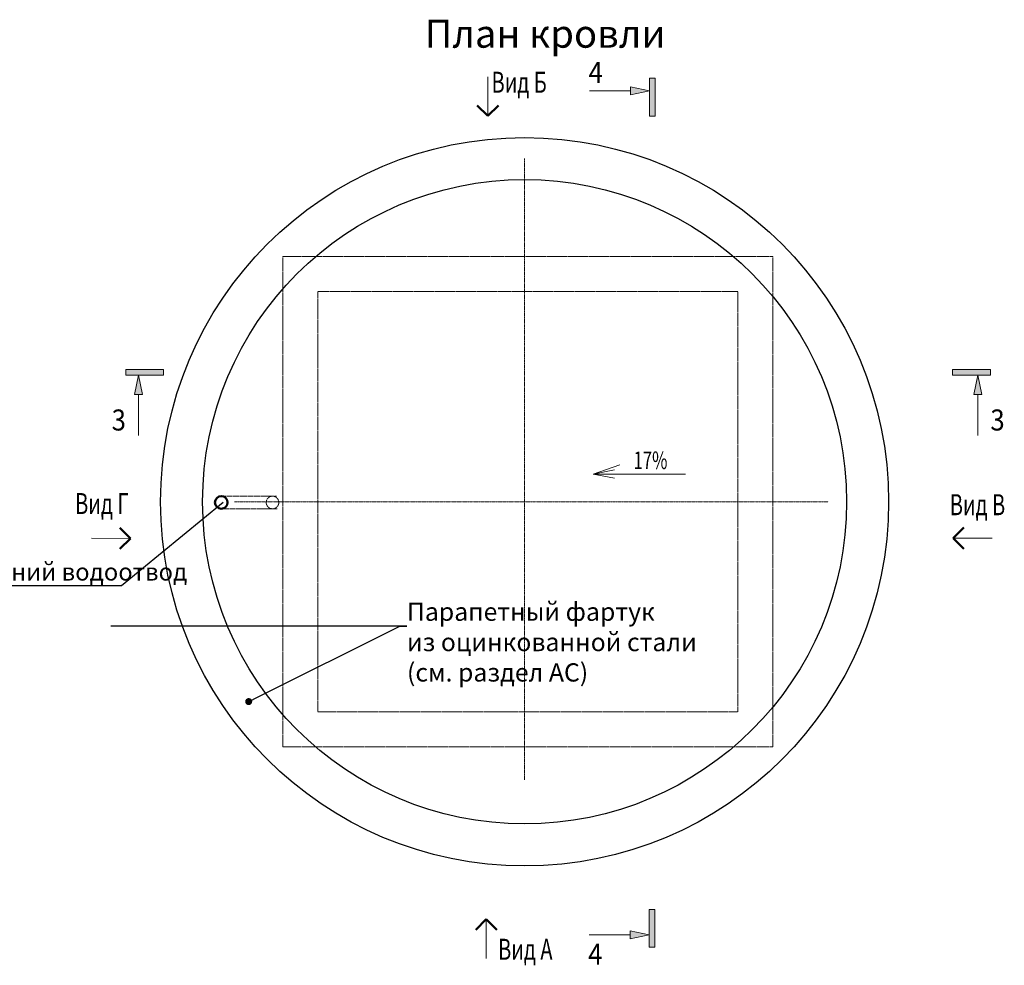
# Model space of a CAD drawing. Units: millimetres. Extents: x 1383473 to 2510654, y -631140 to -299451.
# Drawn here: x 2245464 to 2252496, y -597024 to -590274 of the extents above; entities that cross this region are included whole.
import ezdxf
from ezdxf import colors
from ezdxf.entities.mleader import LeaderData, LeaderLine
from ezdxf.math import Vec2, Vec3

# ---------------------------------------------------------------- set-up
doc = ezdxf.new("R2010")
doc.units = ezdxf.units.MM
for name, pattern in [('ACAD_ISO02W100', [15, 12, -3]), ('CENTER2', [1.125, 0.75, -0.125, 0.125, -0.125]), ('DASHED', [0.75, 0.5, -0.25])]:
    doc.linetypes.add(name, pattern=pattern)
for name, color, linetype, lineweight in [('G-ANNO-SYMB', 7, 'Continuous', 15), ('Выноски и прочее', 7, 'Continuous', 15), ('конструкции', 250, 'Continuous', 20), ('Облицовка', 7, 'Continuous', 13), ('размеры1', 7, 'Continuous', 20), ('Сетки', 6, 'CENTER2', 18), ('стены', 7, 'Continuous', 40), ('Типовые аннотации', 202, 'Continuous', 15), ('Тонкие', 7, 'Continuous', 18)]:
    doc.layers.add(name, color=color, linetype=linetype, lineweight=lineweight)
doc.styles.add('ISOCPEUR_I', font='isocpeui.ttf', dxfattribs={"height": 250})
doc.styles.add('Стиль100', font='isocpeui.ttf', dxfattribs={"width": 0.8})

# ---------------------------------------------------------------- blocks, each defined once
blk = doc.blocks.new('св')
at = {"lineweight": 50, "ltscale": 100}
for q in [(1261366.2, -295506.3, 0), (1261518, -295506.3, 0)]:
    blk.add_line((1261442.1, -295582.2, 0), q, dxfattribs=at)
at = {"layer": 'Облицовка'}
blk.add_line((1261442.1, -295582.2, 0), (1261442.1, -295302.9, 0), dxfattribs=at)
blk = doc.blocks.new('Разрез - Север_Концевая часть-3386276-_Э__Уровень земли')
at = {"layer": 'G-ANNO-SYMB'}
for points in [[(4, 0.45), (4, -0.45), (-2, -0.45), (-2, 0.45)], [(-0.63, -3.5), (0, -0.45), (0.63, -3.5)]]:
    blk.add_hatch(color=256, dxfattribs=at).paths.add_polyline_path(points, flags=0)
for p, q in [((4, 0.45), (-2, 0.45)), ((-2, 0.45), (-2, -0.45)), ((4, -0.45), (4, 0.45)), ((-2, -0.45), (4, -0.45)), ((0, -0.45), (-0.63, -3.5)), ((0.63, -3.5), (0, -0.45)), ((-0.63, -3.5), (0.63, -3.5)), ((0, -3.5), (0, -10))]:
    blk.add_line(p, q, dxfattribs=at)
blk = doc.blocks.new('_Dot')
at = {"color": 0, "linetype": 'ByBlock', "lineweight": -2}
blk.add_line((-0.5, 0), (-1, 0), dxfattribs=at)
at = {"color": 0, "linetype": 'ByBlock', "const_width": 0.5}
blk.add_lwpolyline([(-0.25, 0, 1), (0.25, 0, 1)], format="xyb", close=True, dxfattribs=at)

msp = doc.modelspace()

# ---------------------------------------------------------------- linework, layer by layer
at = {"layer": 'конструкции', "color": 0, "linetype": 'ACAD_ISO02W100', "lineweight": 13}
for p, q in [((2246897.7, -593674.8, 0), (2247298.7, -593674.8, 0)), ((2246901.6, -593764.7, 0), (2247302.6, -593764.7, 0))]:
    msp.add_line(p, q, dxfattribs=at)
at = {"layer": 'конструкции', "color": 0, "lineweight": 50}
msp.add_circle((2246903.5, -593719.8, 0), 45, dxfattribs=at)
at = {"layer": 'конструкции', "color": 0, "linetype": 'ACAD_ISO02W100', "lineweight": 13}
msp.add_circle((2247269.5, -593719.8, 0), 45, dxfattribs=at)
at = {"layer": 'Облицовка', "lineweight": 30}
for radius in [2600, 2300]:
    msp.add_circle((2249070.2, -593714.9, 0), radius, dxfattribs=at)
at = {"layer": 'размеры1'}
for p, q in [((2249560.6, -593516.7, 0), (2249750.5, -593451.6, 0)), ((2249560.6, -593516.7, 0), (2249712.4, -593485.7, 0)), ((2250219.4, -593516.7, 0), (2249560.6, -593516.7, 0)), ((2249560.6, -593516.7, 0), (2249712.6, -593545.7, 0)), ((2250219.4, -593516.7, 0), (2249560.6, -593516.7, 0))]:
    msp.add_line(p, q, dxfattribs=at)
at = {"layer": 'Сетки', "ltscale": 10}
for p, q in [((2249070.2, -595700.6, 0), (2249070.2, -591264, 0)), ((2246999.2, -593714.9, 0), (2251240, -593714.9, 0))]:
    msp.add_line(p, q, dxfattribs=at)
at = {"layer": 'стены', "linetype": 'DASHED', "lineweight": 20, "ltscale": 10, "elevation": 0}
for points in [[(2250842.8, -591964.9), (2247342.8, -591964.9), (2247342.8, -595464.9), (2250842.8, -595464.9)], [(2250592.8, -592214.9), (2247592.8, -592214.9), (2247592.8, -595214.9), (2250592.8, -595214.9)]]:
    msp.add_lwpolyline(points, close=True, dxfattribs=at)

# ---------------------------------------------------------------- block references
at = {"layer": 'G-ANNO-SYMB', "extrusion": (0, 0, -1), "yscale": 44.99999999999997, "zscale": 44.99999999999997}
for p, xscale, rotation in [((-2249983.2, -590781.1, 0), -44.99999999999997, 90), ((-2249980.4, -596805.4, 0), 44.99999999999997, 90.00000000000001)]:
    msp.add_blockref('Разрез - Север_Концевая часть-3386276-_Э__Уровень земли', p, dxfattribs=dict(at, xscale=xscale, rotation=rotation))
for p, xscale in [((-2246312, -592790.9, 0), -44.99999999999997), ((-2252307.2, -592790.9, 0), 44.99999999999997)]:
    msp.add_blockref('Разрез - Север_Концевая часть-3386276-_Э__Уровень земли', p, dxfattribs=dict(at, xscale=xscale))
at = {"layer": 'Выноски и прочее'}
for p, rotation in [((987346.3, -295456.2, 0), 0.003520251568803864), ((2547635.6, 667485.9, 0), 270.0035202515688)]:
    msp.add_blockref('св', p, dxfattribs=dict(at, rotation=rotation))
at = {"layer": 'Выноски и прочее', "xscale": -1}
for p, rotation in [((1950751, 667484.4, 0), 89.99647974843118), ((987336.3, -892199.6, 0), 179.9964797484312)]:
    msp.add_blockref('св', p, dxfattribs=dict(at, rotation=rotation))

# ---------------------------------------------------------------- texts
at = {"layer": 'Выноски и прочее', "insert": (2248357, -590273.6, 0), "char_height": 200, "width": 2923.953, "attachment_point": 1, "style": 'Стиль100'}
msp.add_mtext('План кровли', dxfattribs=at)
at = {"layer": 'Выноски и прочее', "char_height": 150, "width": 257.303, "attachment_point": 5}
for s, insert in [('{\\fArial|b0|i0|c204|p34;\\W0.9;4}', (2249577.7, -590650, 0)), ('{\\fArial|b0|i0|c204|p34;\\W0.9;3}', (2246171.4, -593131.1, 0)), ('{\\fArial|b0|i0|c204|p34;\\W0.9;3}', (2252447.9, -593131.1, 0)), ('{\\fArial|b0|i0|c204|p34;\\W0.9;4}', (2249575, -596944, 0))]:
    msp.add_mtext(s, dxfattribs=dict(at, insert=insert))
at = {"layer": 'Тонкие', "char_height": 150, "attachment_point": 5}
for s, insert, width in [('{\\fArial|b0|i0|c204|p34;\\W0.7;Вид Б}', (2249031.1, -590720, 0), 1234.353), ('{\\fArial|b0|i0|c204|p34;\\W0.7;Вид Г}', (2246050.5, -593727.7, 0), 6637.382), ('{\\fArial|b0|i0|c204|p34;\\W0.7;Вид В}', (2252304.9, -593735.8, 0), 987.747), ('{\\fArial|b0|i0|c204|p34;\\W0.7;Вид А}', (2249075.3, -596909.4, 0), 1234.353)]:
    msp.add_mtext(s, dxfattribs=dict(at, insert=insert, width=width))
at = {"layer": 'Тонкие', "insert": (2249969.1, -593418.6, 0), "char_height": 125, "width": 979.222, "attachment_point": 5, "style": 'Стиль100'}
msp.add_mtext('{\\W0.7;17%}', dxfattribs=at)

# ---------------------------------------------------------------- leaders
at = {"layer": 'Выноски и прочее'}
ml = msp.add_multileader_mtext('Standard', dxfattribs=at)
ml.set_content('{\\W1;\\C0;Поз.10}', color=256, style='Стиль100')
ml.set_leader_properties()
ml.build(insert=Vec2(0, 0))
ml.multileader.update_dxf_attribs({"text_left_attachment_type": 6, "text_right_attachment_type": 6, "dogleg_length": 0.36, "arrow_head_size": 0.09})
ctx = ml.context
ctx.base_point, ctx.char_height, ctx.arrow_head_size, ctx.landing_gap_size, ctx.plane_origin = Vec3(2243403.1, -591657.5), 150, 0.09, 0.045, Vec3(2236071.7, -589794.1)
ctx.left_attachment, ctx.right_attachment = 6, 6
notes = []
notes.append((ctx, [(1, (1, 1, 0), (2243403, -591657.5), (1, 0), 0.18, [(0, [(2243213.5, -592165.3)], 0, [])])]))
ctx.mtext.insert, ctx.mtext.width, ctx.mtext.defined_height, ctx.mtext.flow_direction = Vec3(2243403.2, -591477.5), 2885.446, 272, 5
ml = msp.add_multileader_mtext('Standard', dxfattribs=at)
ml.set_content('Внутренний водоотвод', color=256, style='Стиль100')
ml.set_leader_properties()
ml.build(insert=Vec2(0, 0))
ml.multileader.update_dxf_attribs({"text_left_attachment_type": 6, "text_right_attachment_type": 6, "dogleg_length": 0.36, "arrow_head_size": 0.09})
ctx = ml.context
ctx.base_point, ctx.char_height, ctx.arrow_head_size, ctx.landing_gap_size, ctx.plane_origin = Vec3(2244699.2, -594314.8, 0), 125, 0.09, 0.045, Vec3(2245843.3, -592097.8, 0)
ctx.left_attachment, ctx.right_attachment = 6, 6
notes.append((ctx, [(0, (1, 1, 0), (2246190.7, -594314.8, 0), (-1, 0), 0.18, [(0, [(2246917.1, -593719.8, 0)], 0, [])])]))
ctx.mtext.insert, ctx.mtext.width, ctx.mtext.defined_height, ctx.mtext.flow_direction = Vec3(2244699.3, -594152.3, 0), 2158.446, 272, 5
ml = msp.add_multileader_mtext('Standard', dxfattribs=at)
ml.set_content('{\\W1;\\C0;Поз.1}', color=256, style='Стиль100')
ml.set_leader_properties()
ml.build(insert=Vec2(0, 0))
ml.multileader.update_dxf_attribs({"text_left_attachment_type": 6, "text_right_attachment_type": 6, "dogleg_length": 0.36, "arrow_head_size": 0.09})
ctx = ml.context
ctx.base_point, ctx.char_height, ctx.arrow_head_size, ctx.landing_gap_size, ctx.plane_origin = Vec3(2242866.7, -595311.6), 150, 0.09, 0.045, Vec3(2235362.9, -593587.9)
ctx.left_attachment, ctx.right_attachment = 6, 6
notes.append((ctx, [(1, (1, 1, 0), (2242866.5, -595311.6), (1, 0), 0.18, [(0, [(2242455.9, -595779.6)], 0, [])])]))
ctx.mtext.insert, ctx.mtext.width, ctx.mtext.defined_height, ctx.mtext.flow_direction = Vec3(2242866.8, -595131.6), 2885.446, 272, 5
at = {"layer": 'Типовые аннотации'}
ml = msp.add_multileader_mtext('Standard', dxfattribs=at)
ml.set_content('\\A1;Парапетный фартук \\Pиз оцинкованной стали (см. раздел АС)', color=256, style='ISOCPEUR_I')
ml.set_leader_properties()
ml.set_arrow_properties(name='DOT')
ml.build(insert=Vec2(0, 0))
ml.multileader.update_dxf_attribs({"text_left_attachment_type": 6, "text_right_attachment_type": 6, "dogleg_length": 1, "arrow_head_size": 50})
ctx = ml.context
ctx.base_point, ctx.char_height, ctx.arrow_head_size, ctx.landing_gap_size, ctx.plane_origin = Vec3(2248229.8, -594603.7), 130, 50, 0, Vec3(2263425.4, -597653.4)
ctx.left_attachment, ctx.right_attachment = 6, 6
notes.append((ctx, [(0, (1, 1, 0), (2248179.9, -594603.7), (1, 0), 49.9, [(3, [(2247099.4, -595141.2)], 0, [])])]))
ctx.mtext.insert, ctx.mtext.width, ctx.mtext.defined_height, ctx.mtext.flow_direction = Vec3(2248229.8, -594434.7), 2094.182, 136.7, 5
for ctx, leaders in notes:
    for number, flags, end, landing, length, lines in leaders:
        leader = LeaderData()
        leader.index, (leader.has_last_leader_line, leader.has_dogleg_vector, leader.attachment_direction) = number, flags
        leader.last_leader_point, leader.dogleg_vector, leader.dogleg_length = Vec3(end), Vec3(landing), length
        for number, points, colour, breaks in lines:
            line = LeaderLine()
            line.index, line.vertices, line.color, line.breaks = number, Vec3.list(points), colors.encode_raw_color(colour), breaks
            leader.lines.append(line)
        ctx.leaders.append(leader)

doc.saveas('drawing.dxf')
